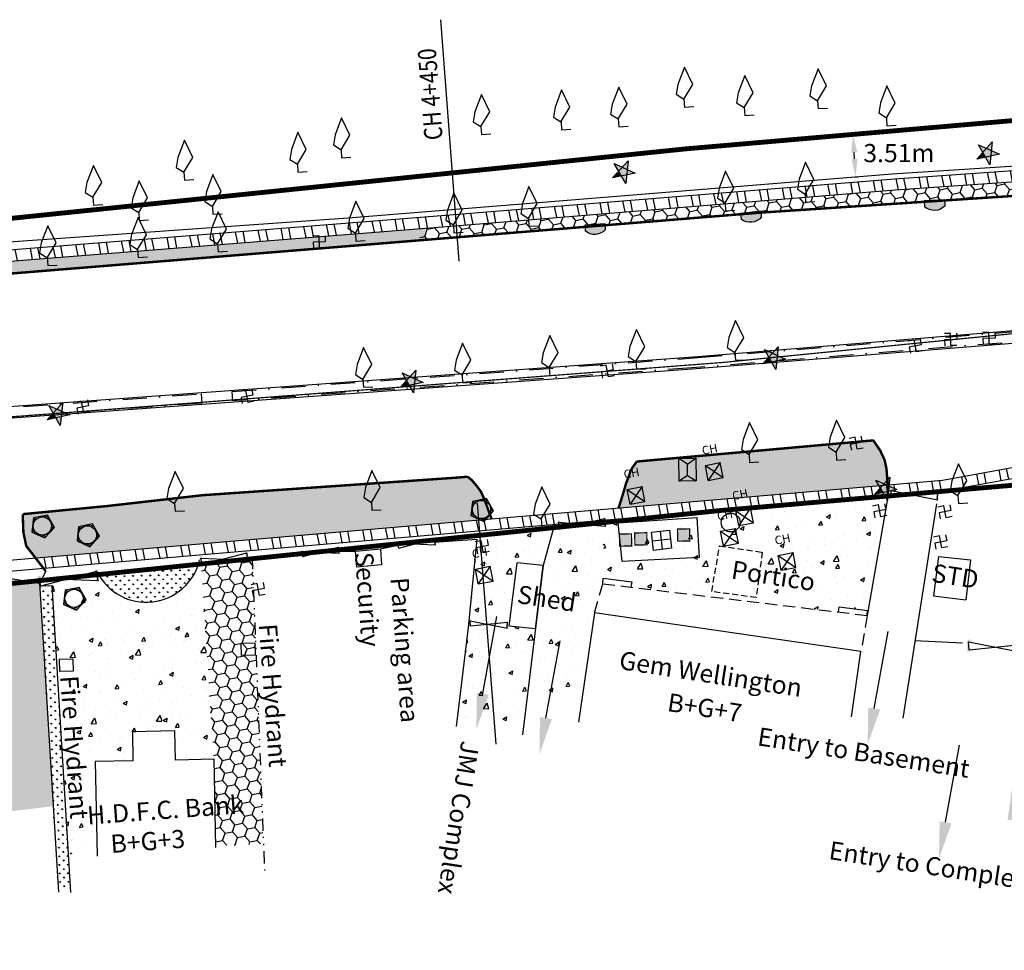
# Model space of a CAD drawing. Extents: x 13648 to 18670, y 11156 to 13831.
# Drawn here: x 17119 to 17201, y 13490 to 13567 of the extents above; entities that cross this region are included whole.
import ezdxf
from ezdxf.enums import TextEntityAlignment as Align

# ---------------------------------------------------------------- set-up
doc = ezdxf.new("R2010")
doc.units = 0
doc.header["$LTSCALE"] = 4
doc.header["$MEASUREMENT"] = 0
doc.header["$PDSIZE"] = -11.8
for name, pattern in [('DASHDOT', [1, 0.5, -0.25, 0, -0.25]), ('DIVIDE2', [0.625, 0.25, -0.125, 0, -0.125, 0, -0.125]), ('HIDDEN', [0.375, 0.25, -0.125]), ('HIDDEN2', [0.1875, 0.125, -0.0625])]:
    doc.linetypes.add(name, pattern=pattern)
doc.layers.get('0').update_dxf_attribs({"linetype": 'CONTINUOUS'})
doc.layers.get('DEFPOINTS').update_dxf_attribs({"linetype": 'CONTINUOUS'})
for name, color, linetype in [('BLD', 7, 'CONTINUOUS'), ('BLOCK', 8, 'CONTINUOUS'), ('CDRAIN', 4, 'CONTINUOUS'), ('CHA', 12, 'CONTINUOUS'), ('CLINE', 2, 'DASHDOT'), ('CW_BRICK', 200, 'CONTINUOUS'), ('CW_GSLAB', 32, 'CONTINUOUS'), ('CW_HBLOCK', 7, 'DIVIDE2'), ('CW_MSFENCE', 30, 'FENCELINE1'), ('CW_WIRE', 6, 'FENCELINE1'), ('DETAILS', 4, 'CONTINUOUS'), ('DIM1', 11, 'CONTINUOUS'), ('EP', 40, 'CONTINUOUS'), ('FP_COBBLE', 254, 'CONTINUOUS'), ('FP_CONCRE', 7, 'CONTINUOUS'), ('FP_CSLAB', 71, 'CONTINUOUS'), ('GATE', 7, 'CONTINUOUS'), ('LP', 1, 'CONTINUOUS'), ('MED_MSG', 7, 'DASHDOT'), ('MED_STONE', 7, 'CONTINUOUS'), ('MH', 6, 'CONTINUOUS'), ('NR', 1, 'CONTINUOUS'), ('PARK', 3, 'CONTINUOUS'), ('PC', 7, 'CONTINUOUS'), ('ROAD', 5, 'CONTINUOUS'), ('SB', 7, 'CONTINUOUS'), ('SDR', 4, 'CONTINUOUS'), ('STEPS', 134, 'CONTINUOUS'), ('TEXT1', 7, 'CONTINUOUS'), ('TF', 200, 'CONTINUOUS'), ('TR', 82, 'CONTINUOUS'), ('WF', 1, 'CONTINUOUS')]:
    doc.layers.add(name, color=color, linetype=linetype)
doc.styles.add('ROMANS', font='Romans')
doc.styles.add('RS', font='Romans.shx')
doc.styles.add('RS1', font='romans.shx', dxfattribs={"width": 0.85})
doc.linetypes.add('FENCELINE1', pattern='A,0.25,-0.1,[133,ltypeshp.shx,S=0.1,R=0,X=-0.1,Y=0],-0.1,1', length=1.45)
doc.dimstyles.get("Standard").update_dxf_attribs({"dimscale": 0, "dimtxt": 2.5, "dimasz": 2.5, "dimexe": 0.18, "dimexo": 0.0625, "dimgap": 0.09, "dimtad": 0, "dimtih": 1, "dimtoh": 1, "dimzin": 0, "dimtxsty": 'ROMANS', "dimcen": 0.09, "dimazin": 3, "dimtfac": 1, "dimtofl": 0, "dimtmove": 0, "dimatfit": 3, "dimtolj": 1, "dimtzin": 0})
pattern_1 = [(10.992738, (3861.5748, 4565.644), (0.817087093, 0.710101175), [0.625, -1.25]), (130.992738, (3861.5748, 4565.644), (-1.023509204, 0.352567592), [0.625, -1.25]), (70.992738, (3861.5748, 4565.644), (-0.20642211, 1.062668768), [-1.25, 0.625])]
pattern_2 = [(100.992738, (3861.5748, 4565.644), (-1.8405963, -0.35753359), []), (100.992738, (3862.0691, 4566.3767), (-1.8405963, -0.35753359), [])]
pattern_3 = [(91.542378, (3861.5748, 4565.64402), (-0.362941653, 0.3439089366), [0.09375, -0.613356781]), (46.542378, (3861.5748, 4565.644), (-0.362941653, 0.343908937), [0.09375, -0.40625]), (136.542378, (3861.5748, 4565.644), (-0.343908937, -0.362941653), [0.09375, -0.40625])]
pattern_4 = [(60.992738, (3861.5748, 4565.644), (3.5803265, 0.3758487), [0.375, -4.125]), (5.992738, (3861.5748, 4565.644), (-1.3981844, 3.55966345), [0.3, -3.3]), (111.444138, (3861.873, 4565.6753), (2.18214516, 3.9355104), [0.31870095, -3.5057106]), (57.176938, (3861.384, 4566.6257), (5.3961027, 0.2051222), [0.5625, -6.1875]), (107.62834, (3861.834, 4566.643), (3.6588183, 5.6723495), [0.4780514, -5.258565]), (2.17694, (3861.384, 4566.6257), (3.6588139, 5.6723523), [0.45, -4.95]), (31.992738, (3861.9226, 4566.4756), (3.31363916, -1.40705205), [0.375, -4.125]), (336.992738, (3861.9226, 4566.4756), (0.5028795, 3.79120505), [0.3, -3.3]), (82.444138, (3862.1987, 4566.3583), (3.8165205, 2.38415), [0.31870095, -3.5057106]), (48.492738, (3861.5748, 4565.644), (-0.25770493, 1.645522), [0, -3.26, 0, -3.35, 0, -3.3125]), (18.492738, (3861.5748, 4565.644), (0.91517169, 2.18669049), [0, -1.91, 0, -3.185, 0, -1.2625]), (338.492738, (3860.4802, 4565.4314), (2.64164193, 0.39825343), [0, -1.25, 0, -3.9, 0, -5.175]), (328.492738, (3859.9894, 4565.336), (2.7669851, 1.047364), [0, -1.625, 0, -2.59, 0, -3.675])]
pattern_5 = [(10.992738, (5499.5169, 2626.2214), (0.817087093, 0.710101175), [0.625, -1.25]), (130.992738, (5499.5169, 2626.2214), (-1.023509204, 0.352567592), [0.625, -1.25]), (70.992738, (5499.5169, 2626.2214), (-0.20642211, 1.062668768), [-1.25, 0.625])]

# ---------------------------------------------------------------- blocks, each defined once
blk = doc.blocks.new('LP')
blk.add_lwpolyline([(-0.925, -0.296), (0.594, 0.849), (0.038, -0.97), (-0.581, 0.829), (0.977, -0.262), (-0.925, -0.296)])
for points in [[(-0.581, 0.829), (-0.198, -0.283), (0.977, -0.262), (-0.198, -0.283)], [(0.038, -0.97), (-0.344, 0.142), (0.594, 0.849), (-0.344, 0.142)], [(0.038, -0.97), (0.594, 0.849), (0.594, 0.849)], [(0.594, 0.849), (0.594, 0.849), (0.038, -0.97)], [(0.038, -0.97), (0.594, 0.849), (0.594, 0.849)], [(-0.344, 0.142), (-0.925, -0.296), (-0.198, -0.283), (-0.925, -0.296)]]:
    blk.add_solid(points)
blk = doc.blocks.new('CH')
at = {"layer": 'DETAILS'}
for points in [[(-0.625, 0.625), (0.625, -0.625)], [(0.625, 0.625), (-0.625, -0.625)], [(-0.625, -0.625), (-0.625, 0.625)], [(-0.625, 0.625), (0.625, 0.625)], [(0.625, -0.625), (0.625, 0.625)], [(-0.625, -0.625), (0.625, -0.625)]]:
    blk.add_lwpolyline(points, dxfattribs=at)
blk.add_text('CH', height=0.7, dxfattribs=at).set_placement((-0.019, 1.527), align=Align.CENTER)
blk = doc.blocks.new('A$C4F014247')
at = {"layer": 'BLD'}
blk.add_lwpolyline([(2.5, 11.76), (7.88, 0), (7.88, 0)], dxfattribs=at)
blk.add_solid([(1.59, 11.35), (0, 17.22), (3.41, 12.18)], dxfattribs=at)
blk = doc.blocks.new('TF')
for p, q in [((0.614, -0.43), (-0.614, 0.43)), ((-0.43, -0.614), (0.43, 0.614))]:
    blk.add_line(p, q)
blk.add_lwpolyline([(-1.045, -0.184), (-0.184, 1.045), (1.045, 0.184), (0.184, -1.045)], close=True)
blk = doc.blocks.new('TR')
at = {"layer": 'WF', "color": 82, "flags": 128}
blk.add_lwpolyline([(-0.044, 0.653), (0.688, 1.871), (0, 3.289), (-0.535, 1.877), (-0.672, 1.055)], close=True, dxfattribs=at)
at = {"layer": 'WF', "color": 82}
blk.add_lwpolyline([(-0.041, 0.654), (0, 0), (0.771, 0.048)], dxfattribs=at)
blk = doc.blocks.new('SB')
for points in [[(0.5, -0.5), (0, -0.5), (0, 0.5), (-0.5, 0.5)], [(0.5, 0.5), (0.5, 0), (-0.5, 0), (-0.5, -0.5)]]:
    blk.add_lwpolyline(points)
blk = doc.blocks.new('*X11')
at = {"color": 0}
for p, q in [((2392.257, -264.166), (2392.529, -263.894)), ((2392.544, -264.056), (2392.745, -263.856)), ((2392.728, -264.049), (2392.847, -263.93)), ((2392.876, -264.077), (2392.949, -264.004)), ((2393.003, -264.128), (2393.052, -264.079)), ((2391.724, -264.523), (2391.883, -264.364)), ((2391.767, -264.656), (2392.033, -264.391)), ((2391.81, -264.79), (2391.923, -264.677)), ((2391.854, -264.923), (2391.916, -264.861)), ((2393.112, -264.195), (2393.154, -264.153)), ((2393.215, -264.269), (2393.256, -264.228)), ((2393.285, -264.376), (2393.359, -264.302)), ((2393.348, -264.49), (2393.461, -264.376)), ((2393.392, -264.976), (2393.486, -264.881)), ((2393.393, -264.622), (2393.564, -264.451)), ((2393.413, -264.778), (2393.572, -264.62)), ((2391.897, -265.057), (2391.944, -265.009)), ((2391.941, -265.19), (2391.995, -265.136)), ((2391.984, -265.323), (2392.062, -265.245)), ((2392.027, -265.457), (2392.145, -265.339)), ((2392.071, -265.59), (2392.243, -265.418)), ((2392.232, -265.606), (2392.357, -265.481)), ((2392.409, -265.606), (2392.488, -265.526)), ((2392.585, -265.606), (2392.645, -265.546)), ((2392.762, -265.606), (2392.843, -265.525)), ((2392.939, -265.606), (2393.221, -265.324)), ((2393.116, -265.606), (2393.316, -265.405)), ((2393.221, -265.324), (2393.401, -265.143))]:
    blk.add_line(p, q, dxfattribs=at)
blk = doc.blocks.new('MH')
blk.add_lwpolyline([(0.578, 0.816), (-0.598, 0.802), (-0.947, -0.321), (0.012, -1), (0.955, -0.297)], close=True)
blk.add_circle((0, 0), 0.75)
at = {"rotation": 324.7139906280657}
blk.add_blockref('*X11', (-1800.118, 1598.29), dxfattribs=at)
blk = doc.blocks.new('KEBJBOX')
at = {"color": 5}
blk.add_line((-0.002, -0.469), (0.002, 0.469), dxfattribs=at)
blk.add_lwpolyline([(-0.708, -0.934), (-0.698, 0.941), (0.708, 0.934), (0.698, -0.941)], close=True, dxfattribs=at)
for points in [[(0.002, 0.469), (-0.698, 0.941)], [(0.002, 0.469), (0.708, 0.934)], [(-0.002, -0.469), (-0.708, -0.934)], [(-0.002, -0.469), (0.698, -0.941)]]:
    blk.add_lwpolyline(points, dxfattribs=at)
blk = doc.blocks.new('EP')
at = {"layer": 'EP'}
blk.add_hatch(color=256, dxfattribs=at).paths.add_polyline_path([(-0.5, -0.5), (-0.5, 0.5), (0.5, 0.5), (0.5, -0.5)])
blk.add_lwpolyline([(-0.5, -0.5, 0.1, 0.1, 0), (-0.5, 0.5, 0.1, 0.1, 0), (0.5, 0.5, 0.1, 0.1, 0), (0.5, -0.5, 0.1, 0.1, 0)], format="xyseb", close=True, dxfattribs=at)
blk = doc.blocks.new('SDR')
at = {"layer": 'SDR'}
h = blk.add_hatch(color=256, dxfattribs=at)
edge = h.paths.add_edge_path()
edge.add_arc((0, -0.387), 1.209, 45.39665, 134.60335)
edge.add_line((-0.849, 0.474), (-0.849, 0))
edge.add_line((-0.849, 0), (0.849, 0))
edge.add_line((0.849, 0), (0.849, 0.474))
blk.add_lwpolyline([(-0.849, 0.474, -0.410164), (0.849, 0.474)], format="xyb", dxfattribs=at)
blk.add_lwpolyline([(-0.849, 0.474), (-0.849, 0), (0.849, 0), (0.849, 0.474)], dxfattribs=at)
blk = doc.blocks.new('*D256')
at = {"color": 0, "linetype": 'BYBLOCK'}
for p, q in [((21901.849, 21162.078), (21902.098, 21162.092)), ((21902.035, 21160.075), (21902.005, 21160.584)), ((21902.052, 21158.573), (21902.301, 21158.588))]:
    blk.add_line(p, q, dxfattribs=at)
for points in [[(21902.255, 21160.599), (21901.755, 21160.57), (21901.918, 21162.082)], [(21902.284, 21160.089), (21901.785, 21160.06), (21902.122, 21158.577)]]:
    blk.add_solid(points, dxfattribs=at)
at = {"layer": 'DEFPOINTS', "color": 0, "linetype": 'BYBLOCK'}
for p in [(21901.786, 21162.074), (21901.918, 21162.082), (21901.99, 21158.569)]:
    blk.add_point(p, dxfattribs=at)
at = {"color": 0, "linetype": 'BYBLOCK', "insert": (21905.693, 21160.543), "char_height": 1.5, "attachment_point": 5, "style": 'ROMANS'}
blk.add_mtext('\\A1;3.51m', dxfattribs=at)

msp = doc.modelspace()

# ---------------------------------------------------------------- hatches: boundary and pattern name
at = {"layer": 'CW_GSLAB'}
h = msp.add_hatch(dxfattribs=at)
h.set_pattern_fill('AR-CONC', color=256, scale=0.5, angle=10.99274, style=0)
h.set_pattern_definition(pattern_4)
h.paths.add_polyline_path([(17160.284, 13522.34), (17162.437, 13522.114), (17163.378, 13525.524), (17162.951, 13525.488), (17162.323, 13525.324), (17162.295, 13525.431), (17156.512, 13524.935), (17156.472, 13524.271), (17156.958, 13524.307), (17156.25, 13516.994), (17155.355, 13509.683), (17160.756, 13508.374), (17161.799, 13516.901), (17159.647, 13517.127)])
h.paths.add_polyline_path([(17157.975, 13521.922), (17158.164, 13520.944), (17157.178, 13520.753), (17156.988, 13521.73)], flags=16)
h.paths.add_polyline_path([(17159.49, 13517.461), (17159.47, 13516.956), (17157.826, 13517.281), (17156.446, 13517.132), (17156.423, 13517.558), (17157.826, 13517.281)], flags=16)
h.paths.add_polyline_path([(17157.135, 13521.822), (17157.786, 13521.95), (17157.7, 13522.391), (17157.048, 13522.263)], flags=24)
at = {"layer": 'EP'}
h = msp.add_hatch(color=0, dxfattribs=at)
h.paths.add_polyline_path([(17195.004, 13528.192), (17194.882, 13528.179), (17194.859, 13527.584), (17194.979, 13527.561)], flags=16)
h.paths.add_polyline_path([(17191.073, 13527.664), (17191.267, 13527.656), (17191.272, 13527.788), (17191.199, 13527.78), (17191.171, 13528.314), (17191.291, 13528.29), (17191.298, 13528.457), (17191.104, 13528.465)])
h.paths.add_polyline_path([(17195.08, 13528.286), (17194.886, 13528.294), (17194.882, 13528.179), (17195.004, 13528.192), (17194.979, 13527.561), (17194.859, 13527.584), (17194.855, 13527.492), (17195.049, 13527.485)])
h = msp.add_hatch(color=0, dxfattribs=at)
h.paths.add_polyline_path([(17167.538, 13526.01), (17167.419, 13525.983), (17167.463, 13525.39), (17167.586, 13525.38)], flags=16)
h.paths.add_polyline_path([(17163.692, 13525.039), (17163.886, 13525.053), (17163.876, 13525.185), (17163.804, 13525.169), (17163.716, 13525.696), (17163.839, 13525.686), (17163.826, 13525.853), (17163.632, 13525.838)])
h.paths.add_polyline_path([(17167.604, 13526.112), (17167.41, 13526.097), (17167.419, 13525.983), (17167.538, 13526.01), (17167.586, 13525.38), (17167.463, 13525.39), (17167.47, 13525.298), (17167.664, 13525.312)])
h = msp.add_hatch(color=0, dxfattribs=at)
h.paths.add_polyline_path([(17153.493, 13524.345), (17153.398, 13524.32), (17153.452, 13523.847), (17153.55, 13523.843)], flags=16)
h.paths.add_polyline_path([(17150.448, 13523.45), (17150.603, 13523.467), (17150.591, 13523.572), (17150.534, 13523.557), (17150.447, 13523.975), (17150.545, 13523.971), (17150.53, 13524.105), (17150.376, 13524.087)])
h.paths.add_polyline_path([(17153.542, 13524.429), (17153.387, 13524.411), (17153.398, 13524.32), (17153.493, 13524.345), (17153.55, 13523.843), (17153.452, 13523.847), (17153.46, 13523.774), (17153.615, 13523.792)])
h = msp.add_hatch(color=0, dxfattribs=at)
h.paths.add_polyline_path([(17145.552, 13523.647), (17145.457, 13523.621), (17145.511, 13523.149), (17145.609, 13523.145)], flags=16)
h.paths.add_polyline_path([(17142.508, 13522.751), (17142.662, 13522.769), (17142.65, 13522.874), (17142.593, 13522.859), (17142.506, 13523.277), (17142.605, 13523.273), (17142.589, 13523.406), (17142.435, 13523.389)])
h.paths.add_polyline_path([(17145.601, 13523.731), (17145.447, 13523.713), (17145.457, 13523.621), (17145.552, 13523.647), (17145.609, 13523.145), (17145.511, 13523.149), (17145.52, 13523.076), (17145.674, 13523.093)])
h = msp.add_hatch(color=0, dxfattribs=at)
h.paths.add_polyline_path([(17137.988, 13523.182), (17137.869, 13523.15), (17137.937, 13522.559), (17138.06, 13522.554)], flags=16)
h.paths.add_polyline_path([(17134.183, 13522.062), (17134.376, 13522.084), (17134.361, 13522.216), (17134.289, 13522.197), (17134.181, 13522.72), (17134.304, 13522.714), (17134.285, 13522.881), (17134.092, 13522.859)])
h.paths.add_polyline_path([(17138.049, 13523.287), (17137.856, 13523.265), (17137.869, 13523.15), (17137.988, 13523.182), (17138.06, 13522.554), (17137.937, 13522.559), (17137.947, 13522.468), (17138.14, 13522.49)])
h = msp.add_hatch(color=0, dxfattribs=at)
h.paths.add_polyline_path([(17125.614, 13521.671), (17125.466, 13521.632), (17125.55, 13520.893), (17125.704, 13520.887)], flags=16)
h.paths.add_polyline_path([(17120.857, 13520.272), (17121.098, 13520.3), (17121.08, 13520.464), (17120.991, 13520.44), (17120.855, 13521.094), (17121.008, 13521.087), (17120.985, 13521.296), (17120.744, 13521.268)])
h.paths.add_polyline_path([(17125.691, 13521.802), (17125.449, 13521.775), (17125.466, 13521.632), (17125.614, 13521.671), (17125.704, 13520.887), (17125.55, 13520.893), (17125.563, 13520.779), (17125.804, 13520.806)])
h = msp.add_hatch(color=0, dxfattribs=at)
h.paths.add_polyline_path([(17159.49, 13517.461), (17159.392, 13517.45), (17159.374, 13516.975), (17159.47, 13516.956)], flags=16)
h.paths.add_polyline_path([(17156.345, 13517.038), (17156.5, 13517.032), (17156.504, 13517.138), (17156.446, 13517.132), (17156.423, 13517.558), (17156.52, 13517.539), (17156.525, 13517.673), (17156.37, 13517.679)])
h.paths.add_polyline_path([(17159.551, 13517.536), (17159.396, 13517.542), (17159.392, 13517.45), (17159.49, 13517.461), (17159.47, 13516.956), (17159.374, 13516.975), (17159.371, 13516.901), (17159.526, 13516.895)])
h = msp.add_hatch(color=0, dxfattribs=at)
h.paths.add_polyline_path([(17202.351, 13515.669), (17202.199, 13515.652), (17202.17, 13514.909), (17202.32, 13514.879)], flags=16)
h.paths.add_polyline_path([(17197.437, 13515.009), (17197.679, 13514.999), (17197.686, 13515.164), (17197.594, 13515.154), (17197.559, 13515.821), (17197.71, 13515.791), (17197.718, 13516.001), (17197.476, 13516.01)])
h.paths.add_polyline_path([(17202.447, 13515.786), (17202.204, 13515.796), (17202.199, 13515.652), (17202.351, 13515.669), (17202.32, 13514.879), (17202.17, 13514.909), (17202.165, 13514.794), (17202.408, 13514.785)])
at = {"layer": 'FP_COBBLE'}
h = msp.add_hatch(dxfattribs=at)
h.set_pattern_fill('HONEY', color=256, scale=5, angle=10.99274, style=0)
h.set_pattern_definition(pattern_5)
h.paths.add_polyline_path([(17191.495, 13553.138), (17155.283, 13550.193), (17155.356, 13549.232), (17165.88, 13550.088), (17165.87, 13550.227), (17167.564, 13550.347), (17167.573, 13550.226), (17178.741, 13551.134), (17178.734, 13551.205), (17180.424, 13551.378), (17180.435, 13551.27), (17193.897, 13552.159), (17193.894, 13552.229), (17195.59, 13552.311), (17195.592, 13552.271), (17204.961, 13552.89), (17204.845, 13554.061)])
h = msp.add_hatch(dxfattribs=at)
h.set_pattern_fill('HONEY', color=256, scale=5, angle=10.99274, style=0)
h.set_pattern_definition(pattern_1)
h.paths.add_polyline_path([(17076.229, 13542.755), (17105.484, 13545.177), (17152.571, 13549.006), (17152.719, 13549.988), (17035.343, 13540.65), (17028.503, 13539.637, 0.072198), (17029.31, 13538.762), (17035.766, 13539.236), (17035.881, 13538.261), (17040.234, 13538.645), (17040.121, 13539.531), (17061.68, 13541.229)])
h = msp.add_hatch(dxfattribs=at)
h.set_pattern_fill('HONEY', color=256, scale=5, angle=10.99274, style=0)
h.set_pattern_definition(pattern_5)
h.paths.add_polyline_path([(17155.356, 13549.232), (17155.283, 13550.193), (17154.806, 13550.154), (17152.244, 13549.95), (17152.269, 13548.981)])
h = msp.add_hatch(dxfattribs=at)
h.set_pattern_fill('HONEY', color=256, scale=5, angle=10.99274, style=0)
h.set_pattern_definition(pattern_1)
h.paths.add_polyline_path([(17209.752, 13530.879), (17209.538, 13530.84), (17209.535, 13530.812), (17209.434, 13529.785), (17208.967, 13528.107), (17208.068, 13525.777), (17206.358, 13522.657), (17204.67, 13521.075), (17204.204, 13519.333), (17202.721, 13515.273), (17200.949, 13502.367), (17200.77, 13501.109), (17236.664, 13503.625), (17237.128, 13506.536), (17241.081, 13533.54), (17240.038, 13533.531)])
h.paths.add_polyline_path([(17228.33, 13522.627), (17227.15, 13522.398), (17226.661, 13524.918, -1.000002), (17227.84, 13525.147)], flags=16)
h.paths.add_polyline_path([(17227.747, 13524.96), (17227.845, 13524.451), (17226.955, 13524.278), (17226.856, 13524.787)], flags=0)
h.paths.add_polyline_path([(17227.623, 13524.732), (17227.641, 13524.639), (17227.444, 13524.601), (17227.426, 13524.693)], flags=0)
h.paths.add_polyline_path([(17227.23, 13524.655), (17227.247, 13524.563), (17227.051, 13524.525), (17227.033, 13524.617)], flags=0)
h.paths.add_polyline_path([(17226.665, 13522.278, -1), (17225.473, 13522.047, -1)], flags=16)
h.paths.add_polyline_path([(17224.771, 13522.28), (17223.591, 13522.051), (17223.102, 13524.571, -1.000002), (17224.281, 13524.8)], flags=16)
h.paths.add_polyline_path([(17224.187, 13524.613), (17224.286, 13524.104), (17223.396, 13523.931), (17223.297, 13524.439)], flags=0)
h.paths.add_polyline_path([(17224.064, 13524.385), (17224.082, 13524.292), (17223.885, 13524.254), (17223.867, 13524.346)], flags=0)
h.paths.add_polyline_path([(17223.67, 13524.308), (17223.688, 13524.216), (17223.492, 13524.177), (17223.474, 13524.27)], flags=0)
h.paths.add_polyline_path([(17228.742, 13516.992), (17229.231, 13514.472), (17228.052, 13514.243), (17227.562, 13516.763, -1.000002)], flags=16)
h.paths.add_polyline_path([(17228.648, 13516.805), (17228.747, 13516.296), (17227.856, 13516.123), (17227.757, 13516.632)], flags=0)
h.paths.add_polyline_path([(17222.008, 13530.187), (17221.89, 13529.799), (17221.447, 13529.595), (17213.265, 13528.798), (17212.618, 13529.037), (17212.474, 13529.61), (17212.526, 13530.059), (17213.085, 13530.715), (17221.76, 13531.37), (17222.058, 13530.7)], flags=16)
h.paths.add_polyline_path([(17228.524, 13516.577), (17228.542, 13516.484), (17228.346, 13516.446), (17228.328, 13516.539)], flags=0)
h.paths.add_polyline_path([(17228.131, 13516.501), (17228.149, 13516.408), (17227.952, 13516.37), (17227.934, 13516.462)], flags=0)
h.paths.add_polyline_path([(17227.329, 13514.291, -1), (17226.137, 13514.059, -1)], flags=16)
h.paths.add_polyline_path([(17224.947, 13516.651), (17225.437, 13514.131), (17224.257, 13513.902), (17223.768, 13516.422, -0.999998)], flags=16)
h.paths.add_polyline_path([(17224.854, 13516.463), (17224.952, 13515.955), (17224.062, 13515.781), (17223.963, 13516.29)], flags=0)
h.paths.add_polyline_path([(17224.73, 13516.235), (17224.748, 13516.143), (17224.551, 13516.104), (17224.533, 13516.197)], flags=0)
h.paths.add_polyline_path([(17224.337, 13516.159), (17224.355, 13516.066), (17224.158, 13516.028), (17224.14, 13516.121)], flags=0)
h.paths.add_polyline_path([(17235.857, 13509.404), (17235.749, 13504.977), (17233.466, 13505.04), (17233.504, 13509.458)], flags=16)
h.paths.add_polyline_path([(17228.274, 13508.852), (17228.524, 13505.334), (17220.276, 13504.874), (17220.116, 13508.163)], flags=16)
h.paths.add_polyline_path([(17215.529, 13521.608), (17214.35, 13521.378), (17213.86, 13523.898, -1.000002), (17215.04, 13524.128)], flags=16)
h.paths.add_polyline_path([(17215.045, 13523.431), (17214.154, 13523.258), (17214.055, 13523.767), (17214.946, 13523.94)], flags=0)
h.paths.add_polyline_path([(17214.84, 13523.62), (17214.644, 13523.581), (17214.626, 13523.674), (17214.822, 13523.712)], flags=0)
h.paths.add_polyline_path([(17214.447, 13523.543), (17214.25, 13523.505), (17214.232, 13523.597), (17214.429, 13523.636)], flags=0)
h.paths.add_polyline_path([(17212.36, 13521.117, -1), (17213.552, 13521.349, -1)], flags=16)
h.paths.add_polyline_path([(17216.248, 13513.713), (17215.068, 13513.484), (17214.578, 13516.004, -1.000002), (17215.758, 13516.233)], flags=16)
h.paths.add_polyline_path([(17215.664, 13516.045), (17215.763, 13515.537), (17214.872, 13515.364), (17214.774, 13515.872)], flags=0)
h.paths.add_polyline_path([(17215.54, 13515.817), (17215.558, 13515.725), (17215.362, 13515.687), (17215.344, 13515.779)], flags=0)
h.paths.add_polyline_path([(17215.147, 13515.741), (17215.165, 13515.649), (17214.968, 13515.61), (17214.951, 13515.703)], flags=0)
h.paths.add_polyline_path([(17212.32, 13521.508), (17211.14, 13521.278), (17210.65, 13523.798, -1.000002), (17211.83, 13524.028)], flags=16)
h.paths.add_polyline_path([(17211.835, 13523.331), (17210.944, 13523.158), (17210.846, 13523.667), (17211.736, 13523.84)], flags=0)
h.paths.add_polyline_path([(17211.63, 13523.52), (17211.434, 13523.481), (17211.416, 13523.574), (17211.613, 13523.612)], flags=0)
h.paths.add_polyline_path([(17211.237, 13523.443), (17211.041, 13523.405), (17211.023, 13523.497), (17211.219, 13523.536)], flags=0)
h.paths.add_polyline_path([(17214.284, 13513.235, -1), (17213.091, 13513.003, -1)], flags=16)
h.paths.add_polyline_path([(17212.88, 13513.483), (17211.7, 13513.253), (17211.211, 13515.773, -1.000002), (17212.39, 13516.003)], flags=16)
h.paths.add_polyline_path([(17212.296, 13515.815), (17212.395, 13515.306), (17211.504, 13515.133), (17211.406, 13515.642)], flags=0)
h.paths.add_polyline_path([(17212.173, 13515.587), (17212.191, 13515.495), (17211.994, 13515.456), (17211.976, 13515.549)], flags=0)
h.paths.add_polyline_path([(17211.779, 13515.511), (17211.797, 13515.418), (17211.601, 13515.38), (17211.583, 13515.472)], flags=0)
h.paths.add_polyline_path([(17213.128, 13506.901), (17213.418, 13503.021), (17203.075, 13502.248), (17202.785, 13506.129)], flags=16)
h.paths.add_polyline_path([(17179.693, 13506.338), (17201.857, 13502.901), (17202.317, 13505.866), (17180.153, 13509.302)], flags=9)
h = msp.add_hatch(dxfattribs=at)
h.set_pattern_fill('HONEY', color=256, scale=5, angle=10.99274, style=0)
h.set_pattern_definition(pattern_1)
h.paths.add_polyline_path([(17126.428, 13527.035), (17119.718, 13526.388), (17119.485, 13526.363), (17119.54, 13524.86), (17119.775, 13523.741), (17120.543, 13522.747), (17158.192, 13525.977), (17157.974, 13526.538), (17157.552, 13527.691), (17157.298, 13528.233), (17156.977, 13528.67), (17156.552, 13529.173), (17156.202, 13529.46), (17155.401, 13529.388), (17134.342, 13527.933)])
h.paths.add_polyline_path([(17190.863, 13528.78), (17190.836, 13529.31), (17190.78, 13530.095), (17190.624, 13530.842), (17190.261, 13531.618), (17189.691, 13532.459), (17170.139, 13530.708), (17169.815, 13530.251), (17169.651, 13529.973), (17169.491, 13529.523), (17169.332, 13529.072), (17169.018, 13528.001), (17168.666, 13526.875)])
h = msp.add_hatch(dxfattribs=at)
h.set_pattern_fill('HONEY', color=256, scale=5, angle=10.99274, style=0)
h.set_pattern_definition(pattern_1)
h.paths.add_polyline_path([(17138.431, 13522.626), (17138.057, 13522.579), (17138.06, 13522.554), (17137.906, 13522.561), (17134.215, 13522.099), (17135.273, 13506.13), (17135.418, 13499.001), (17139.352, 13499.145)])
h.paths.add_polyline_path([(17125.042, 13501.021), (17140.964, 13502.18), (17140.801, 13504.424), (17124.878, 13503.265)], flags=9)
h = msp.add_hatch(dxfattribs=at)
h.set_pattern_fill('HONEY', color=256, scale=5, angle=10.99274, style=0)
h.set_pattern_definition(pattern_1)
h.paths.add_polyline_path([(17072.011, 13510.919), (17071.315, 13511.195), (17071.3, 13511.746), (17069.249, 13511.928), (17069.748, 13514.869, 0.577244), (17068.085, 13516.246), (17056.8, 13515.289, 0.348759), (17055.829, 13514.535), (17054.855, 13510.304), (17049.743, 13511.136), (17049.538, 13509.901), (17044.374, 13510.559), (17044.122, 13509.223), (17038.879, 13510.108), (17038.68, 13508.896), (17033.864, 13509.549), (17033.505, 13507.513), (17034.053, 13506.783), (17033.568, 13505.454), (17033.57, 13505.447), (17032.874, 13505.722), (17032.851, 13506.556), (17033.008, 13507.469), (17025.498, 13508.932), (17025.275, 13507.824), (17020.58, 13508.602), (17018.893, 13508.836), (17015.646, 13508.533), (17015.671, 13508.316), (17014.053, 13508.385), (17011.873, 13508.182), (17010.557, 13507.831), (17010.511, 13508.055), (17008.879, 13507.903), (17007.287, 13506.378), (17005.304, 13508.437), (17007.033, 13510.012), (17007.264, 13510.399), (17005.946, 13511.939), (17004.282, 13512.271), (17003.974, 13494.392), (17019.08, 13490.35), (17019.891, 13490.992), (17016.248, 13496.065), (17017.861, 13500.103), (17022.047, 13499.703), (17025.282, 13495.264), (17028.388, 13497.726), (17030.396, 13495.271), (17039.619, 13502.735), (17043.95, 13497.661), (17061.683, 13498.138), (17064.675, 13501.451), (17072.969, 13496.595), (17074.421, 13499.866), (17108.868, 13501.871), (17111.11, 13504.394), (17118.04, 13498.732), (17118.418, 13501.821), (17121.999, 13502.251), (17120.869, 13520.673), (17118.357, 13521.073), (17116.522, 13518.826), (17116.205, 13517.048), (17118.415, 13515.328), (17116.736, 13513.113), (17114.62, 13514.732), (17113.69, 13514.707), (17113.748, 13514.198), (17109.659, 13514.373), (17106.384, 13513.501), (17106.171, 13514.522), (17105.771, 13515.234), (17104.808, 13514.194), (17104.059, 13514.494), (17102.741, 13515.237), (17102.325, 13514.095), (17102.327, 13514.088), (17101.631, 13514.363), (17101.608, 13515.197), (17101.705, 13515.762), (17099.475, 13516.223), (17098.729, 13515.289), (17099.352, 13514.704), (17097.691, 13514.907), (17097.509, 13514.859), (17097.49, 13514.931), (17096.421, 13515.061), (17096.581, 13514.847), (17096.097, 13513.518), (17096.099, 13513.511), (17095.402, 13513.787), (17095.379, 13514.62), (17095.475, 13515.177), (17094.396, 13515.308), (17093.981, 13514.301), (17091.562, 13514.53), (17092.106, 13513.806), (17091.621, 13512.477), (17091.623, 13512.47), (17090.926, 13512.746), (17090.903, 13513.579), (17091.075, 13514.576), (17089.321, 13514.742), (17088.894, 13513.533), (17087.141, 13513.69), (17086.612, 13512.24), (17086.614, 13512.233), (17085.917, 13512.508), (17085.894, 13513.342), (17085.972, 13513.795), (17084.384, 13513.938), (17084.168, 13512.584), (17082.451, 13512.509), (17081.917, 13512.653), (17081.417, 13511.281), (17081.419, 13511.274), (17080.723, 13511.55), (17080.7, 13512.384), (17080.798, 13512.954), (17079.344, 13513.346), (17079.08, 13512.032), (17077.191, 13512.3), (17076.812, 13511.26), (17076.813, 13511.253), (17076.117, 13511.528), (17076.091, 13512.456), (17074.314, 13512.708), (17074.09, 13511.499), (17072.277, 13511.66), (17072.01, 13510.926)])
h.paths.add_polyline_path([(17065.378, 13511.827), (17060.792, 13511.704), (17062.844, 13514.392)], flags=16)
h.paths.add_polyline_path([(17060.127, 13512.956), (17059.356, 13512.922), (17059.15, 13512.178), (17058.879, 13512.901), (17058.108, 13512.866), (17058.712, 13513.347), (17058.441, 13514.07), (17059.085, 13513.645), (17059.689, 13514.126), (17059.483, 13513.382)], flags=16)
h.paths.add_polyline_path([(17044.799, 13505.909), (17047.832, 13506.034), (17047.739, 13508.282), (17044.706, 13508.157)], flags=24)
h.paths.add_polyline_path([(17016.525, 13495.466), (17024.626, 13495.801), (17024.533, 13498.049), (17016.433, 13497.714)], flags=24)
h.paths.add_polyline_path([(17000.247, 13506.034), (17009.738, 13506.427), (17009.615, 13509.424), (17000.123, 13509.032)], flags=9)
at = {"layer": 'FP_CONCRE'}
h = msp.add_hatch(dxfattribs=at)
h.set_pattern_fill('AR-CONC', color=256, scale=0.5, angle=10.99274, style=0)
h.set_pattern_definition(pattern_4)
h.paths.add_polyline_path([(17167.439, 13525.873), (17167.404, 13521.068), (17169.75, 13520.772), (17169.666, 13520.336), (17186.825, 13518.283), (17186.875, 13518.719), (17189.244, 13518.42), (17190.89, 13527.885)])
h.paths.add_polyline_path([(17177.003, 13523.744), (17180.526, 13523.23), (17180.019, 13519.478), (17176.35, 13519.974)], flags=16)
h.paths.add_polyline_path([(17173.046, 13523.562), (17171.557, 13523.379), (17171.374, 13524.868), (17172.863, 13525.051)], flags=16)
h.paths.add_polyline_path([(17181.984, 13522.856), (17182.971, 13523.047), (17183.161, 13522.07), (17182.174, 13521.878)], flags=16)
h.paths.add_polyline_path([(17182.131, 13522.947), (17182.783, 13523.075), (17182.696, 13523.517), (17182.044, 13523.389)], flags=24)
h = msp.add_hatch(dxfattribs=at)
h.set_pattern_fill('AR-CONC', color=256, scale=0.5, angle=10.99274, style=0)
h.set_pattern_definition(pattern_4)
h.paths.add_polyline_path([(17168.635, 13525.657), (17168.952, 13522.45), (17175.314, 13522.8), (17175.121, 13526.092)])
h.paths.add_polyline_path([(17173.046, 13523.562), (17171.557, 13523.379), (17171.374, 13524.868), (17172.863, 13525.051)], flags=16)
h = msp.add_hatch(dxfattribs=at)
h.set_pattern_fill('AR-CONC', color=256, scale=0.5, angle=10.99274, style=0)
h.set_pattern_definition(pattern_4)
h.paths.add_polyline_path([(17166.665, 13518.229), (17167.354, 13520.612), (17167.406, 13521.068), (17167.628, 13521.04), (17166.887, 13525.437), (17166.025, 13525.507), (17164.988, 13525.435), (17163.804, 13525.169), (17163.774, 13525.352), (17163.322, 13525.321), (17162.437, 13522.114), (17161.067, 13510.918), (17165.647, 13511.235)])
h.paths.add_polyline_path([(17160.005, 13518.69), (17165.616, 13517.82), (17165.961, 13520.044), (17160.349, 13520.914)], flags=9)
h.paths.add_polyline_path([(17162.747, 13524.528), (17163.974, 13524.767), (17163.903, 13525.135), (17162.676, 13524.896)], flags=25)
h.paths.add_polyline_path([(17161.189, 13517.313), (17162.211, 13517.512), (17162.14, 13517.88), (17161.117, 13517.681)], flags=25)
h.paths.add_polyline_path([(17161.3, 13515.976), (17162.609, 13516.231), (17162.537, 13516.599), (17161.228, 13516.344)], flags=25)
h.paths.add_polyline_path([(17161.213, 13522.407), (17163.462, 13522.844), (17163.391, 13523.212), (17161.141, 13522.775)], flags=25)
h.paths.add_polyline_path([(17161.937, 13521.19), (17163.246, 13521.444), (17163.175, 13521.812), (17161.866, 13521.558)], flags=25)
h.paths.add_polyline_path([(17162.84, 13524.461), (17164.149, 13524.715), (17164.078, 13525.083), (17162.769, 13524.829)], flags=25)
h.paths.add_polyline_path([(17166.62, 13521), (17167.888, 13521.247), (17167.817, 13521.615), (17166.549, 13521.368)], flags=9)
h.paths.add_polyline_path([(17166.854, 13519.687), (17168.163, 13519.942), (17168.091, 13520.31), (17166.783, 13520.056)], flags=9)
h.paths.add_polyline_path([(17166.3, 13518.689), (17166.832, 13518.792), (17166.76, 13519.16), (17166.229, 13519.057)], flags=24)
h.paths.add_polyline_path([(17166.166, 13517.305), (17167.475, 13517.559), (17167.403, 13517.927), (17166.094, 13517.673)], flags=24)
h = msp.add_hatch(dxfattribs=at)
h.set_pattern_fill('AR-CONC', color=256, scale=0.5, angle=10.99274, style=0)
h.set_pattern_definition(pattern_4)
h.paths.add_polyline_path([(17134.215, 13522.099), (17133.929, 13522.063, -0.600575), (17126.018, 13520.952), (17125.7, 13520.918), (17125.704, 13520.887), (17125.493, 13520.896), (17121.897, 13520.507), (17123.236, 13498.266), (17125.609, 13498.43), (17125.457, 13505.93), (17128.586, 13505.993), (17128.537, 13508.393), (17132.036, 13508.464), (17132.085, 13506.065), (17135.273, 13506.13)])
h.paths.add_polyline_path([(17125.042, 13501.021), (17140.964, 13502.18), (17140.801, 13504.424), (17124.878, 13503.265)], flags=9)
at = {"layer": 'FP_CSLAB'}
h = msp.add_hatch(dxfattribs=at)
h.set_pattern_fill('ANSI32', color=256, scale=5, angle=55.99274, style=0)
h.set_pattern_definition(pattern_2)
h.paths.add_polyline_path([(17154.732, 13551.083), (17152.862, 13550.934), (17152.719, 13549.988), (17154.806, 13550.154), (17191.495, 13553.138), (17210.698, 13554.465), (17228.871, 13556.758), (17241.268, 13557.378), (17241.157, 13558.305), (17228.789, 13557.687), (17210.607, 13555.393), (17191.425, 13554.067)])
h = msp.add_hatch(dxfattribs=at)
h.set_pattern_fill('ANSI32', color=256, scale=5, angle=55.99274, style=0)
h.set_pattern_definition(pattern_2)
h.paths.add_polyline_path([(17035.237, 13541.576), (17028.046, 13540.511, 0.05972), (17028.503, 13539.637), (17035.343, 13540.65), (17152.719, 13549.988), (17152.862, 13550.934)])
h = msp.add_hatch(dxfattribs=at)
h.set_pattern_fill('ANSI32', color=256, scale=5, angle=55.99274, style=0)
h.set_pattern_definition(pattern_2)
h.paths.add_polyline_path([(17209.538, 13530.84), (17209.632, 13531.766), (17196.858, 13529.434), (17197.027, 13529.21), (17196.771, 13528.51)])
h.paths.add_polyline_path([(17209.215, 13530.857), (17210.36, 13531.079), (17210.289, 13531.448), (17209.143, 13531.225)], flags=9)
h.paths.add_polyline_path([(17209.241, 13531.312), (17209.773, 13531.415), (17209.701, 13531.783), (17209.17, 13531.68)], flags=9)
h = msp.add_hatch(dxfattribs=at)
h.set_pattern_fill('ANSI32', color=256, scale=5, angle=55.99274, style=0)
h.set_pattern_definition(pattern_2)
h.paths.add_polyline_path([(17190.982, 13528.79), (17190.972, 13528.694), (17191.636, 13528.398), (17191.205, 13528.307), (17192.599, 13528.031), (17195.525, 13528.282), (17195.842, 13528.34), (17195.824, 13528.983), (17195.871, 13529.254), (17195.407, 13529.169)])
h.paths.add_polyline_path([(17189.884, 13528.295), (17191.725, 13528.653), (17191.653, 13529.021), (17189.813, 13528.663)], flags=9)
h.paths.add_polyline_path([(17194.907, 13528.245), (17196.216, 13528.499), (17196.144, 13528.867), (17194.835, 13528.613)], flags=9)
h.paths.add_polyline_path([(17195.101, 13528.848), (17195.633, 13528.952), (17195.562, 13529.32), (17195.03, 13529.216)], flags=24)
h = msp.add_hatch(dxfattribs=at)
h.set_pattern_fill('ANSI32', color=256, scale=5, angle=55.99274, style=0)
h.set_pattern_definition(pattern_2)
h.paths.add_polyline_path([(17120.543, 13522.747), (17121.194, 13521.905), (17190.89, 13527.885), (17190.904, 13527.963), (17190.863, 13528.78)])
at = {"layer": 'PARK'}
h = msp.add_hatch(dxfattribs=at)
h.set_pattern_fill('GRASS', color=256, scale=0.5, angle=1.54238, style=0)
h.set_pattern_definition(pattern_3)
h.paths.add_polyline_path([(17125.75, 13521.367, 0.665992), (17134.036, 13522.397)])
h = msp.add_hatch(dxfattribs=at)
h.set_pattern_fill('GRASS', color=256, scale=0.5, angle=1.54238, style=0)
h.set_pattern_definition(pattern_3)
h.paths.add_polyline_path([(17121.906, 13520.351), (17120.893, 13520.275), (17122.409, 13495.57), (17123.403, 13495.499)])

# ---------------------------------------------------------------- linework, layer by layer
at = {"layer": 'BLD', "linetype": 'HIDDEN2'}
msp.add_lwpolyline([(17176.35, 13519.974), (17177.003, 13523.744), (17180.526, 13523.23), (17180.019, 13519.478), (17176.35, 13519.974)], dxfattribs=at)
at = {"layer": 'BLD'}
for points in [[(17146.954, 13523.316), (17149.007, 13523.495), (17149.098, 13522.186), (17147.056, 13521.982), (17146.954, 13523.316)], [(17195.071, 13522.871), (17194.645, 13519.616), (17197.335, 13519.294)], [(17195.071, 13522.871), (17197.714, 13522.585), (17197.335, 13519.294)], [(17159.647, 13517.127), (17160.284, 13522.34), (17160.284, 13522.34)], [(17161.799, 13516.901), (17162.437, 13522.114), (17160.284, 13522.34)], [(17188.67, 13515.025), (17166.665, 13518.229), (17166.665, 13518.229), (17165.348, 13509.18)], [(17161.799, 13516.901), (17161.799, 13516.901), (17159.647, 13517.127)], [(17187.886, 13509.643), (17188.67, 13515.025)], [(17135.422, 13498.833), (17135.273, 13506.13), (17132.085, 13506.065), (17132.036, 13508.464), (17128.537, 13508.393), (17128.586, 13505.993), (17125.457, 13505.93), (17125.616, 13498.113)]]:
    msp.add_lwpolyline(points, dxfattribs=at)
at = {"layer": 'BLD', "linetype": 'HIDDEN'}
msp.add_lwpolyline([(17166.665, 13518.229), (17167.354, 13520.612), (17189.171, 13518.003), (17188.67, 13515.025)], dxfattribs=at)
at = {"layer": 'CDRAIN'}
for points in [[(16909.008, 13533.959), (16913.665, 13533.416), (16979.578, 13536.775), (17011.11, 13538.002), (17035.237, 13541.576), (17154.732, 13551.083), (17191.425, 13554.067), (17210.607, 13555.393), (17228.789, 13557.687), (17229.604, 13557.728)], [(16908.9, 13533.033), (16913.634, 13532.481), (16979.62, 13535.844), (17011.197, 13537.074), (17035.343, 13540.65), (17154.806, 13550.154), (17191.495, 13553.138), (17210.698, 13554.465), (17228.871, 13556.758), (17229.696, 13556.8)], [(16937.733, 13510.25), (17006.69, 13513.459), (17085.598, 13519.749), (17195.407, 13529.169), (17209.632, 13531.766), (17231.987, 13533.724)], [(16937.774, 13509.357), (17006.746, 13512.566), (17085.672, 13518.858), (17195.525, 13528.282), (17209.752, 13530.879), (17232.075, 13532.834)]]:
    msp.add_lwpolyline(points, dxfattribs=at)
at = {"layer": 'CHA'}
for points in [[(17155.507, 13547.257), (17153.982, 13567.199)], [(17158.558, 13507.373), (17157.033, 13527.315)]]:
    msp.add_lwpolyline(points, dxfattribs=at)
at = {"layer": 'CLINE', "color": 5, "const_width": 0.1}
msp.add_lwpolyline([(16681.863, 13517.29), (16712.877, 13517.787), (16771.639, 13519.106), (16836.854, 13519.965), (16946.733, 13522.307), (16976.517, 13523.777), (17036.672, 13528.179), (17094.482, 13532.561), (17177.165, 13538.884), (17227.23, 13543.854), (17230.953, 13544.138)], dxfattribs=at)
at = {"layer": 'CW_BRICK'}
for points in [[(17027.176, 13544.08), (17029.305, 13542.353), (17034.853, 13542.319), (17104.7, 13547.848), (17116.398, 13548.724), (17146.355, 13550.834), (17163.067, 13552.171), (17191.246, 13554.466), (17210.389, 13555.717), (17228.648, 13557.952)], [(17190.904, 13527.963), (17189.171, 13518.003)], [(17194.897, 13527.231), (17192.125, 13509.512)], [(17149.007, 13523.495), (17150.316, 13523.785)], [(17138.423, 13522.812), (17142.515, 13523.142)], [(17145.628, 13523.322), (17145.628, 13523.322), (17145.628, 13523.322), (17146.954, 13523.316)], [(17125.726, 13521.364), (17134.036, 13522.397)], [(17121.379, 13521.666), (17120.869, 13520.673)], [(17120.869, 13520.673), (17122.434, 13495.163)], [(17197.054, 13515.707), (17193.124, 13515.9)]]:
    msp.add_lwpolyline(points, dxfattribs=at)
at = {"layer": 'CW_GSLAB'}
for points in [[(17163.378, 13525.524), (17162.437, 13522.114)], [(17153.433, 13524.047), (17153.433, 13524.047), (17156.958, 13524.307), (17156.25, 13516.994)], [(17156.25, 13516.994), (17155.251, 13508.826)]]:
    msp.add_lwpolyline(points, dxfattribs=at)
at = {"layer": 'CW_HBLOCK'}
msp.add_lwpolyline([(17138.423, 13522.812), (17139.441, 13496.892)], dxfattribs=at)
at = {"layer": 'CW_MSFENCE'}
msp.add_lwpolyline([(17116.205, 13517.048), (17116.522, 13518.826), (17118.357, 13521.073), (17120.869, 13520.673)], dxfattribs=at)
at = {"layer": 'CW_WIRE'}
msp.add_lwpolyline([(17168.952, 13522.45), (17168.635, 13525.657), (17175.121, 13526.092), (17175.314, 13522.8), (17168.952, 13522.45)], dxfattribs=at)
at = {"layer": 'GATE', "color": 0}
for points in [[(17191.199, 13527.78), (17191.171, 13528.314), (17194.979, 13527.561), (17195.004, 13528.192)], [(17163.804, 13525.169), (17163.716, 13525.696), (17167.586, 13525.38), (17167.538, 13526.01)], [(17142.593, 13522.859), (17142.506, 13523.277), (17145.609, 13523.145), (17145.552, 13523.647)], [(17150.534, 13523.557), (17150.447, 13523.975), (17153.55, 13523.843), (17153.493, 13524.345)], [(17134.289, 13522.197), (17134.181, 13522.72), (17138.06, 13522.554), (17137.988, 13523.182)], [(17120.991, 13520.44), (17120.855, 13521.094), (17125.704, 13520.887), (17125.614, 13521.671)], [(17156.446, 13517.132), (17156.423, 13517.558), (17159.47, 13516.956), (17159.49, 13517.461)], [(17197.594, 13515.154), (17197.559, 13515.821), (17202.32, 13514.879), (17202.351, 13515.669)]]:
    msp.add_lwpolyline(points, dxfattribs=at)
at = {"layer": 'GATE'}
for points in [[(17191.199, 13527.78), (17195.004, 13528.192)], [(17163.804, 13525.169), (17167.538, 13526.01)], [(17142.593, 13522.859), (17145.552, 13523.647)], [(17150.534, 13523.557), (17153.493, 13524.345)], [(17134.289, 13522.197), (17137.988, 13523.182)], [(17162.437, 13522.114), (17160.728, 13508.142)], [(17120.991, 13520.44), (17125.614, 13521.671)], [(17156.446, 13517.132), (17159.49, 13517.461)], [(17197.594, 13515.154), (17202.351, 13515.669)]]:
    msp.add_lwpolyline(points, dxfattribs=at)
at = {"layer": 'GATE', "color": 8}
msp.add_circle((17177.916, 13525.673), 0.778, dxfattribs=at)
at = {"layer": 'MED_MSG'}
for points in [[(17136.749, 13536.495), (17175.215, 13539.291), (17232.962, 13544.042)], [(17233.013, 13543.116), (17174.729, 13538.452), (17136.793, 13535.714)], [(16947.81, 13522.765), (17134.213, 13536.311)], [(17134.213, 13536.311), (17134.263, 13535.532)], [(17136.749, 13536.495), (17136.793, 13535.714)], [(17134.263, 13535.532), (16947.88, 13522.079)]]:
    msp.add_lwpolyline(points, dxfattribs=at)
at = {"layer": 'MED_STONE'}
for points in [[(16810.415, 13519.952), (16822.419, 13520.222), (16947.806, 13522.865), (17175.207, 13539.39), (17230.969, 13543.979)], [(17231.08, 13542.861), (17174.736, 13538.352), (16945.636, 13521.817), (16822.536, 13519.2), (16810.421, 13518.948)]]:
    msp.add_lwpolyline(points, dxfattribs=at)
at = {"layer": 'NR', "const_width": 0.4}
for points in [[(16991.71, 13541.241), (17034.961, 13543.534), (17100.217, 13548.907), (17174.174, 13556.528), (17223.678, 13560.809), (17229.249, 13561.306)], [(16900.222, 13507.048), (16924.094, 13507.242), (16978.798, 13510.515), (17036.987, 13513.599), (17102.986, 13519.033), (17177.004, 13526.661), (17226.305, 13530.924), (17232.212, 13531.452)]]:
    msp.add_lwpolyline(points, dxfattribs=at)
at = {"layer": 'PARK'}
msp.add_lwpolyline([(17125.62, 13521.612, 0.70598), (17134.089, 13522.606, -1.584116)], format="xyb", dxfattribs=at)
msp.add_lwpolyline([(17120.991, 13520.44), (17121.898, 13520.482), (17123.426, 13495.112)], dxfattribs=at)
at = {"layer": 'PC'}
for points in [[(17137.528, 13515.712), (17138.632, 13515.742), (17138.659, 13514.724), (17137.555, 13514.694)], [(17122.508, 13514.381), (17123.612, 13514.41), (17123.64, 13513.392), (17122.536, 13513.362)]]:
    msp.add_lwpolyline(points, close=True, dxfattribs=at)
at = {"layer": 'ROAD', "const_width": 0.2}
for points in [[(17180.357, 13551.265), (17218.064, 13553.755)], [(17061.68, 13541.229), (17076.229, 13542.755), (17105.484, 13545.177), (17180.357, 13551.265)], [(17189.714, 13532.461), (17170.139, 13530.708)], [(17189.691, 13532.459), (17190.261, 13531.618), (17190.624, 13530.842), (17190.78, 13530.095), (17190.836, 13529.31), (17190.904, 13527.963)], [(17170.154, 13530.699), (17169.83, 13530.242), (17169.666, 13529.963), (17169.507, 13529.513), (17169.347, 13529.063)], [(17156.202, 13529.46), (17155.401, 13529.388), (17134.342, 13527.933), (17126.428, 13527.035), (17119.718, 13526.388), (17119.485, 13526.363)], [(17156.202, 13529.46), (17156.552, 13529.173), (17156.977, 13528.67), (17157.298, 13528.233), (17157.552, 13527.691), (17157.974, 13526.538)], [(17169.332, 13529.072), (17169.018, 13528.001), (17168.666, 13526.875)], [(17119.485, 13526.363), (17119.54, 13524.86), (17119.775, 13523.741), (17121.379, 13521.666)], [(17157.974, 13526.538), (17158.192, 13525.977)]]:
    msp.add_lwpolyline(points, dxfattribs=at)
at = {"layer": 'STEPS'}
for points in [[(17167.354, 13520.612), (17167.406, 13521.068), (17169.75, 13520.772), (17169.666, 13520.336)], [(17186.823, 13518.263), (17186.875, 13518.719), (17189.219, 13518.423), (17189.135, 13517.987)]]:
    msp.add_lwpolyline(points, dxfattribs=at)

# ---------------------------------------------------------------- block references
at = {"layer": 'BLD', "xscale": 0.5, "yscale": 0.5, "zscale": 0.5, "rotation": 145.0903161513852}
for p in [(17161.852, 13515.656), (17194.152, 13514.423), (17167.062, 13513.638), (17200.044, 13505.026)]:
    msp.add_blockref('A$C4F014247', p, dxfattribs=at)
at = {"layer": 'BLOCK'}
for name, p, rotation in [('CH', (17176.564, 13529.889), 10.99273817401187), ('CH', (17170.109, 13527.914), 10.99273817401187), ('CH', (17179.071, 13526.153), 10.99273817401187), ('CH', (17177.816, 13524.461), 10.99273817401187), ('EP', (17169.24, 13524.231), 1.29653433885502), ('EP', (17170.502, 13524.322), 1.29653433885502), ('EP', (17174.039, 13524.644), 1.29653433885502), ('CH', (17157.576, 13521.337), 10.99273817401187)]:
    msp.add_blockref(name, p, dxfattribs=dict(at, rotation=rotation))
at = {"layer": 'DETAILS', "linetype": 'HIDDEN', "rotation": 10.99273817401187}
msp.add_blockref('CH', (17182.572, 13522.463), dxfattribs=at)
at = {"layer": 'GATE', "rotation": 10.99273817401187}
for p in [(17193.152, 13540.249), (17167.74, 13538.185), (17188.274, 13532.224), (17190.222, 13526.642), (17195.608, 13526.56), (17195.256, 13524.073), (17157.422, 13523.674), (17138.922, 13520.138)]:
    msp.add_blockref('SB', p, dxfattribs=at)
at = {"layer": 'LP', "rotation": 10.99273817401187}
for p in [(17199.088, 13556.156), (17181.428, 13539.247), (17151.519, 13537.322), (17122.365, 13534.63), (17190.626, 13528.47)]:
    msp.add_blockref('LP', p, dxfattribs=at)
at = {"layer": 'LP', "color": 8, "rotation": 10.99273817401187}
msp.add_blockref('LP', (17169.028, 13554.606), dxfattribs=at)
at = {"layer": 'MH', "rotation": 10.99273817401187}
for p in [(17157.349, 13526.751), (17121.105, 13525.385), (17124.833, 13524.654), (17123.724, 13519.411)]:
    msp.add_blockref('MH', p, dxfattribs=at)
at = {"layer": 'PARK'}
for p, rotation in [((17194.742, 13552.27), 182.7598925341211), ((17179.579, 13551.291), 185.8420071622396), ((17166.717, 13550.287), 184.0656661396297)]:
    msp.add_blockref('SDR', p, dxfattribs=dict(at, rotation=rotation))
at = {"layer": 'PC', "rotation": 1.54237811081317}
msp.add_blockref('KEBJBOX', (17174.35, 13530.031), dxfattribs=at)
at = {"layer": 'SB'}
for p, rotation in [((17143.958, 13548.843), 1.54237811081317), ((17196.075, 13540.787), 1.54237811081317), ((17199.235, 13540.894), 1.54237811081317), ((17137.994, 13536.086), 10.99273817401187), ((17124.428, 13535.213), 10.99273817401187)]:
    msp.add_blockref('SB', p, dxfattribs=dict(at, rotation=rotation))
at = {"layer": 'TF', "rotation": 42.01992246646537}
msp.add_blockref('TF', (17172.21, 13524.215), dxfattribs=at)
at = {"layer": 'TR'}
for p in [(17174.096, 13559.981), (17185.133, 13559.855), (17179.073, 13559.289), (17157.348, 13557.72), (17163.954, 13558.105), (17168.682, 13558.35), (17190.812, 13558.443), (17145.803, 13555.803), (17142.202, 13554.609), (17132.824, 13553.95), (17184.1, 13552.142), (17125.318, 13551.878), (17177.499, 13551.41), (17129.107, 13550.612), (17135.184, 13551.129), (17155.071, 13549.598), (17161.265, 13550.14), (17146.99, 13548.919), (17135.607, 13548.038), (17129.006, 13547.573), (17121.548, 13546.893), (17178.305, 13539.069), (17170.137, 13538.326), (17162.982, 13537.822), (17147.61, 13536.842), (17155.787, 13537.209), (17179.483, 13530.644), (17186.659, 13530.837), (17196.708, 13527.242), (17132.063, 13526.604), (17148.306, 13526.688), (17162.323, 13525.324)]:
    msp.add_blockref('TR', p, dxfattribs=at)

# ---------------------------------------------------------------- texts
at = {"layer": 'CHA', "style": 'RS1', "width": 0.85}
msp.add_text('CH 4+450', height=1.5, rotation=94.37311, dxfattribs=at).set_placement((17154.152, 13557.311))
at = {"layer": 'TEXT1', "linetype": 'CONTINUOUS', "style": 'RS'}
for s, rotation, p in [('Security', 274.16455, (17146.901, 13523.175)), ('Portico', 351.1875, (17177.895, 13521.067)), ('STD', 351.1875, (17194.439, 13520.799)), ('Parking area', 274.16455, (17149.839, 13521.094)), ('Shed', 351.1875, (17160.221, 13519.036)), ('Fire Hydrant', 274.16455, (17138.969, 13517.267)), ('Gem Wellington', 351.1875, (17168.64, 13513.594)), ('Fire Hydrant', 274.16455, (17122.57, 13512.984)), ('B+G+7', 351.1875, (17172.616, 13510.121)), ('Entry to Basement', 351.1875, (17180.058, 13507.293)), ('JMJ Complex', 261.1875, (17155.695, 13507.71)), ('H.D.F.C. Bank', 4.16455, (17124.856, 13500.732)), ('B+G+3', 4.16455, (17126.787, 13498.383)), ('Entry to Complex', 351.1875, (17185.95, 13497.897))]:
    msp.add_text(s, height=1.5, rotation=rotation, dxfattribs=at).set_placement(p)

# ---------------------------------------------------------------- dimensions: what is measured, and where the dimension line sits
at = {"layer": 'DIM1'}
dim = msp.add_aligned_dim(p1=(17188.095, 13554.21), p2=(17187.892, 13557.715), distance=-0.132, dimstyle='STANDARD', override={"dimscale": 1, "dimtxt": 1.5, "dimasz": 1.5, "dimpost": 'm'}, dxfattribs=at)
dim.commit()
dim.dimension.update_dxf_attribs({"geometry": '*D256', "text_midpoint": (17191.798, 13556.183), "insert": (-4713.895, -7604.36)})

doc.saveas('drawing.dxf')
